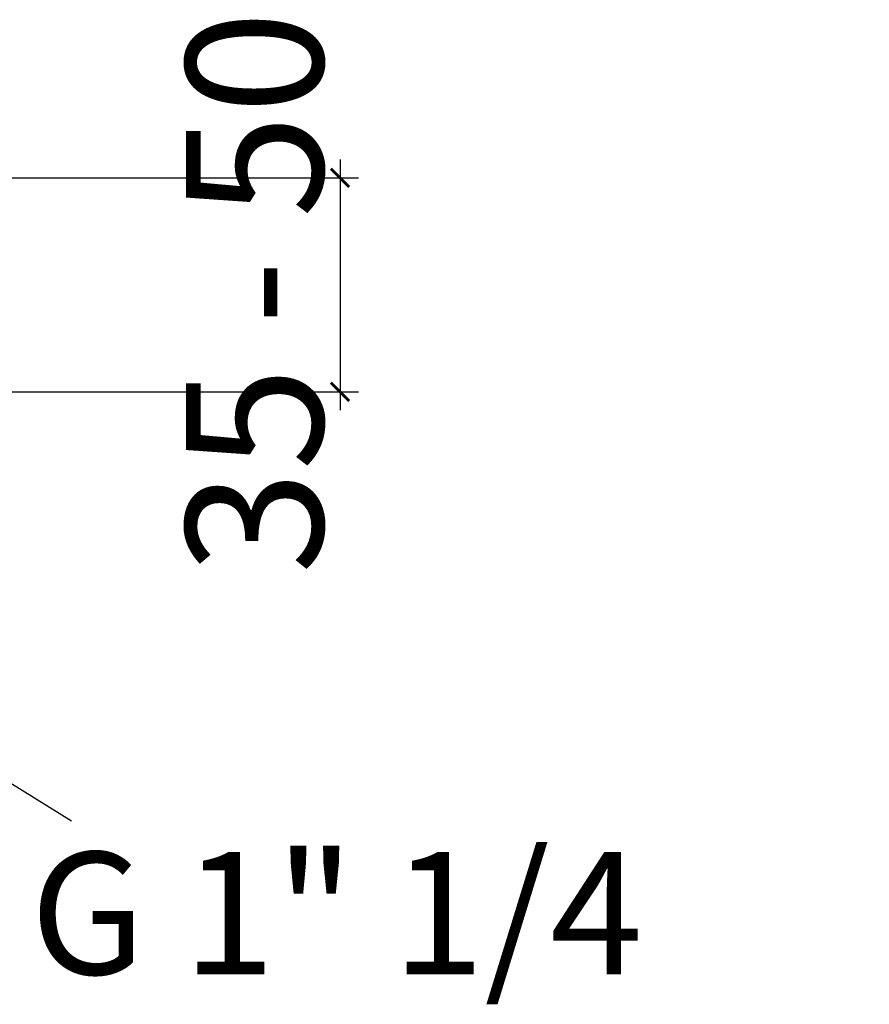
# Model space of a CAD drawing. Units: millimetres. Extents: x 472 to 1360, y 154 to 762.
# Drawn here: x 1221 to 1360, y 242 to 403 of the extents above; entities that cross this region are included whole.
import ezdxf

# ---------------------------------------------------------------- set-up
doc = ezdxf.new("R2010")
doc.units = ezdxf.units.MM
doc.header["$LTSCALE"] = 3
doc.layers.get('0').update_dxf_attribs({"lineweight": 25})
doc.styles.add('BUGNATESE (da DEFAULT-ISO)', font='arial.ttf')
doc.styles.get("Standard").update_dxf_attribs({"font": 'arial.ttf'})
doc.dimstyles.new('BUGNATESE (da DEFAULT-ISO)', dxfattribs={"dimscale": 3, "dimtxt": 2.5, "dimasz": 2.5, "dimexe": 3.175, "dimexo": 0, "dimgap": 0.762, "dimtad": 1, "dimrnd": 1e-08, "dimtxsty": 'BUGNATESE (da DEFAULT-ISO)', "dimcen": 0.09, "dimdle": 10, "dimclrd": 5, "dimclre": 5, "dimclrt": 5, "dimazin": 2, "dimtfac": 0.88, "dimtmove": 0, "dimatfit": 3, "dimfxl": 1, "dimtolj": 1, "dimtzin": 0, "dimlwd": 25, "dimlwe": 25, "dimarcsym": 0})
doc.dimstyles.new('BUGNATESE (da DEFAULT-ISO)$7', dxfattribs={"dimscale": 3, "dimtxt": 2.5, "dimasz": 2.5, "dimexe": 3.175, "dimexo": 0, "dimgap": 0.762, "dimtad": 1, "dimrnd": 1e-08, "dimtxsty": 'BUGNATESE (da DEFAULT-ISO)', "dimcen": 0.09, "dimdle": 10, "dimclrd": 5, "dimclre": 5, "dimclrt": 5, "dimazin": 2, "dimtfac": 0.88, "dimtmove": 0, "dimatfit": 3, "dimfxl": 1, "dimtolj": 1, "dimtzin": 0, "dimlwd": 25, "dimlwe": 25, "dimarcsym": 0})

# ---------------------------------------------------------------- blocks, each defined once
blk = doc.blocks.new('_ArchTick')
at = {"color": 0, "linetype": 'ByBlock', "const_width": 0.15}
blk.add_lwpolyline([(-0.5, -0.5), (0.5, 0.5)], dxfattribs=at)
blk = doc.blocks.new('*D83')
at = {"color": 8, "lineweight": 25, "transparency": 16777216}
for p, q in [((1273.02, 380.58), (1273.02, 339.58)), ((1214.38, 377.58), (1276.02, 377.58)), ((1212.88, 342.58), (1276.02, 342.58))]:
    blk.add_line(p, q, dxfattribs=at)
at = {"layer": 'Defpoints', "color": 0, "transparency": 16777216}
for p in [(1214.38, 377.58), (1212.88, 342.58), (1273.02, 342.58)]:
    blk.add_point(p, dxfattribs=at)
at = {"color": 8, "lineweight": 25, "transparency": 16777216, "xscale": 3, "yscale": 3, "zscale": 3}
for p, rotation in [((1273.02, 377.58), 90), ((1273.02, 342.58), 270)]:
    blk.add_blockref('_ArchTick', p, dxfattribs=dict(at, rotation=rotation))
at = {"color": 0, "transparency": 16777216, "insert": (1247.84, 312.76), "char_height": 24, "attachment_point": 1, "rotation": 90, "style": 'BUGNATESE (da DEFAULT-ISO)'}
blk.add_mtext('\\A1;{\\H0.93345x;35 - 50}', dxfattribs=at)

msp = doc.modelspace()

# ---------------------------------------------------------------- texts
at = {"insert": (1222.389, 267.369), "char_height": 20, "attachment_point": 1}
msp.add_mtext_dynamic_manual_height_columns('G 1" 1/4', width=121.63607, gutter_width=1, heights=[0], dxfattribs=at)

# ---------------------------------------------------------------- dimensions: what is measured, and where the dimension line sits
at = {"color": 0}
dim = msp.add_linear_dim(base=(1273.021, 342.576), p1=(1214.384, 377.576), p2=(1212.884, 342.576), angle=270, text='{\\H0.93345x;<> - 50}', dimstyle='BUGNATESE (da DEFAULT-ISO)', override={"dimtxt": 8, "dimasz": 1, "dimexe": 1, "dimblk1": 'ArchTick', "dimblk2": 'ArchTick', "dimsah": 1, "dimdle": 1, "dimclrd": 8, "dimclre": 8, "dimclrt": 0, "dimtofl": 0, "dimatfit": 1}, dxfattribs=at)
dim.commit()
dim.dimension.update_dxf_attribs({"geometry": '*D83', "text_midpoint": (1273.021, 360.076), "dimtype": 160})

# ---------------------------------------------------------------- leaders
msp.add_leader([(1196.908, 292.376), (1229.168, 272.493)], dimstyle='BUGNATESE (da DEFAULT-ISO)$7', override={"dimasz": 1, "dimtad": 0, "dimclrd": 8}, dxfattribs=at)

doc.saveas('drawing.dxf')
